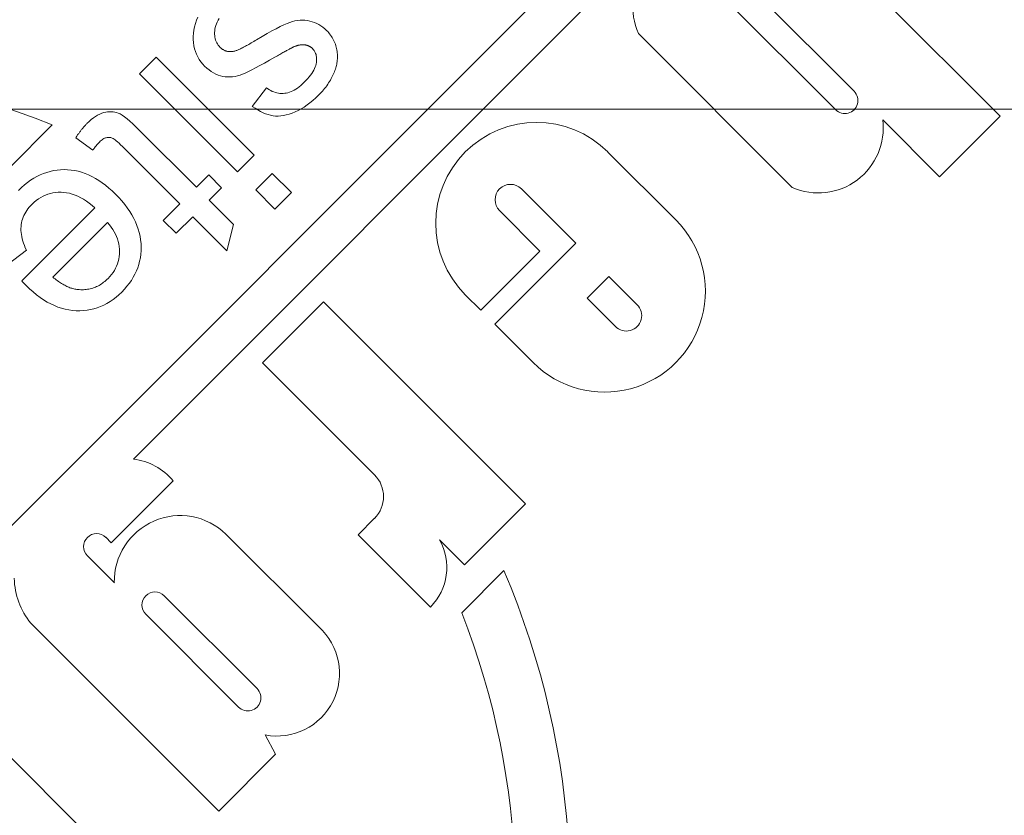
# Model space of a CAD drawing. Units: millimetres. Extents: x 847 to 1293, y 0 to 557.
# Drawn here: x 1211 to 1213, y 497 to 499 of the extents above; entities that cross this region are included whole.
import ezdxf

# ---------------------------------------------------------------- set-up
doc = ezdxf.new("R2010")
doc.units = ezdxf.units.MM
doc.linetypes.add('PHANTOM', pattern=[2.5, 1.25, -0.25, 0.25, -0.25, 0.25, -0.25])
doc.layers.add('2', color=2, linetype='Continuous', lineweight=9)
doc.layers.add('6', color=6, linetype='PHANTOM', lineweight=13)

# ---------------------------------------------------------------- blocks, each defined once
blk = doc.blocks.new('A$C2c4462a4')
at = {"layer": '6', "linetype": 'ByBlock', "lineweight": 13}
for p, q in [((-4.8365, 2.5183), (-8.7775, -1.4227)), ((-6.794, 0.4407), (-4.7765, 2.4582)), ((-4.9131, 1.1846), (-5.4471, 1.7185)), ((-5.4913, 1.5), (-5.2298, 1.2386)), ((-5.2699, 1.1985), (-5.5313, 1.46)), ((-6.6567, 1.3926), (-6.6592, 1.3854)), ((-6.6537, 1.3997), (-6.6567, 1.3926)), ((-6.6136, 1.385), (-6.6119, 1.3888)), ((-6.6119, 1.3888), (-6.6098, 1.3927)), ((-6.6098, 1.3927), (-6.6074, 1.3967)), ((-6.4488, 1.3897), (-6.4544, 1.3879)), ((-6.4432, 1.3911), (-6.4488, 1.3897)), ((-6.4377, 1.3921), (-6.4432, 1.3911)), ((-6.4323, 1.3926), (-6.4377, 1.3921)), ((-6.4269, 1.3928), (-6.4323, 1.3926)), ((-6.4215, 1.3926), (-6.4269, 1.3928)), ((-6.4162, 1.3919), (-6.4215, 1.3926)), ((-6.4109, 1.3909), (-6.4162, 1.3919)), ((-6.4058, 1.3895), (-6.4109, 1.3909)), ((-6.4008, 1.3877), (-6.4058, 1.3895)), ((-6.6628, 1.3714), (-6.6638, 1.3645)), ((-6.6613, 1.3784), (-6.6628, 1.3714)), ((-6.6592, 1.3854), (-6.6613, 1.3784)), ((-6.6177, 1.3662), (-6.6174, 1.3698)), ((-6.6174, 1.3698), (-6.617, 1.3736)), ((-6.617, 1.3736), (-6.6162, 1.3773)), ((-6.6162, 1.3773), (-6.6151, 1.3811)), ((-6.6151, 1.3811), (-6.6136, 1.385)), ((-6.4933, 1.3694), (-6.5036, 1.3637)), ((-6.4838, 1.3744), (-6.4933, 1.3694)), ((-6.4752, 1.3788), (-6.4838, 1.3744)), ((-6.4674, 1.3825), (-6.4752, 1.3788)), ((-6.4605, 1.3855), (-6.4674, 1.3825)), ((-6.4544, 1.3879), (-6.4605, 1.3855)), ((-6.396, 1.3856), (-6.4008, 1.3877)), ((-6.3914, 1.3832), (-6.396, 1.3856)), ((-6.3869, 1.3805), (-6.3914, 1.3832)), ((-6.3826, 1.3775), (-6.3869, 1.3805)), ((-6.3785, 1.3741), (-6.3826, 1.3775)), ((-6.3746, 1.3704), (-6.3785, 1.3741)), ((-6.3722, 1.368), (-6.3746, 1.3704)), ((-6.37, 1.3655), (-6.3722, 1.368)), ((-6.6638, 1.3645), (-6.6642, 1.3576)), ((-6.6642, 1.3576), (-6.6642, 1.3509)), ((-6.6642, 1.3509), (-6.6636, 1.3441)), ((-6.6176, 1.3627), (-6.6177, 1.3662)), ((-6.6174, 1.3592), (-6.6176, 1.3627)), ((-6.617, 1.356), (-6.6174, 1.3592)), ((-6.6163, 1.3528), (-6.617, 1.356)), ((-6.6155, 1.3497), (-6.6163, 1.3528)), ((-6.6144, 1.3468), (-6.6155, 1.3497)), ((-6.6131, 1.344), (-6.6144, 1.3468)), ((-6.5327, 1.3467), (-6.5356, 1.345)), ((-6.5297, 1.3485), (-6.5327, 1.3467)), ((-6.5267, 1.3503), (-6.5297, 1.3485)), ((-6.5147, 1.3573), (-6.5267, 1.3503)), ((-6.5036, 1.3637), (-6.5147, 1.3573)), ((-6.368, 1.363), (-6.37, 1.3655)), ((-6.366, 1.3604), (-6.368, 1.363)), ((-6.3641, 1.3577), (-6.366, 1.3604)), ((-6.3624, 1.355), (-6.3641, 1.3577)), ((-6.3608, 1.3522), (-6.3624, 1.355)), ((-6.3593, 1.3494), (-6.3608, 1.3522)), ((-6.358, 1.3465), (-6.3593, 1.3494)), ((-6.3568, 1.3436), (-6.358, 1.3465)), ((-5.6979, 1.3638), (-5.3641, 1.03)), ((-6.6636, 1.3441), (-6.6625, 1.3375)), ((-6.6625, 1.3375), (-6.661, 1.331)), ((-6.661, 1.331), (-6.6591, 1.3248)), ((-6.6591, 1.3248), (-6.6567, 1.3189)), ((-6.6115, 1.3413), (-6.6131, 1.344)), ((-6.6098, 1.3387), (-6.6115, 1.3413)), ((-6.6079, 1.3363), (-6.6098, 1.3387)), ((-6.6057, 1.3339), (-6.6079, 1.3363)), ((-6.6047, 1.333), (-6.6057, 1.3339)), ((-6.6036, 1.332), (-6.6047, 1.333)), ((-6.6026, 1.3312), (-6.6036, 1.332)), ((-6.6015, 1.3303), (-6.6026, 1.3312)), ((-6.6004, 1.3296), (-6.6015, 1.3303)), ((-6.5993, 1.3289), (-6.6004, 1.3296)), ((-6.5982, 1.3282), (-6.5993, 1.3289)), ((-6.597, 1.3276), (-6.5982, 1.3282)), ((-6.5958, 1.3271), (-6.597, 1.3276)), ((-6.5946, 1.3266), (-6.5958, 1.3271)), ((-6.5934, 1.3261), (-6.5946, 1.3266)), ((-6.5922, 1.3258), (-6.5934, 1.3261)), ((-6.5909, 1.3254), (-6.5922, 1.3258)), ((-6.5896, 1.3252), (-6.5909, 1.3254)), ((-6.5883, 1.3249), (-6.5896, 1.3252)), ((-6.587, 1.3248), (-6.5883, 1.3249)), ((-6.5857, 1.3247), (-6.587, 1.3248)), ((-6.5801, 1.3248), (-6.5815, 1.3247)), ((-6.5787, 1.3249), (-6.5801, 1.3248)), ((-6.5772, 1.3252), (-6.5787, 1.3249)), ((-6.5757, 1.3254), (-6.5772, 1.3252)), ((-6.5747, 1.3257), (-6.5757, 1.3254)), ((-6.5735, 1.326), (-6.5747, 1.3257)), ((-6.5723, 1.3264), (-6.5735, 1.326)), ((-6.571, 1.3269), (-6.5723, 1.3264)), ((-6.5696, 1.3274), (-6.571, 1.3269)), ((-6.5681, 1.328), (-6.5696, 1.3274)), ((-6.5666, 1.3287), (-6.5681, 1.328)), ((-6.5649, 1.3294), (-6.5666, 1.3287)), ((-6.5632, 1.3302), (-6.5649, 1.3294)), ((-6.5613, 1.331), (-6.5632, 1.3302)), ((-6.5594, 1.332), (-6.5613, 1.331)), ((-6.5574, 1.333), (-6.5594, 1.332)), ((-6.5553, 1.334), (-6.5574, 1.333)), ((-6.5532, 1.3352), (-6.5553, 1.334)), ((-6.5509, 1.3364), (-6.5532, 1.3352)), ((-6.5486, 1.3377), (-6.5509, 1.3364)), ((-6.5461, 1.339), (-6.5486, 1.3377)), ((-6.5436, 1.3404), (-6.5461, 1.339)), ((-6.541, 1.3419), (-6.5436, 1.3404)), ((-6.5383, 1.3434), (-6.541, 1.3419)), ((-6.5356, 1.345), (-6.5383, 1.3434)), ((-6.4673, 1.3236), (-6.4653, 1.3247)), ((-6.4653, 1.3247), (-6.4633, 1.3258)), ((-6.4633, 1.3258), (-6.4615, 1.3268)), ((-6.4615, 1.3268), (-6.4597, 1.3278)), ((-6.4597, 1.3278), (-6.458, 1.3287)), ((-6.458, 1.3287), (-6.4565, 1.3295)), ((-6.4565, 1.3295), (-6.455, 1.3303)), ((-6.455, 1.3303), (-6.4536, 1.3311)), ((-6.4536, 1.3311), (-6.4523, 1.3318)), ((-6.4523, 1.3318), (-6.4511, 1.3324)), ((-6.4511, 1.3324), (-6.4499, 1.333)), ((-6.4499, 1.333), (-6.4489, 1.3335)), ((-6.4489, 1.3335), (-6.448, 1.334)), ((-6.448, 1.334), (-6.4471, 1.3344)), ((-6.4471, 1.3344), (-6.4464, 1.3347)), ((-6.4464, 1.3347), (-6.4457, 1.3351)), ((-6.4457, 1.3351), (-6.4446, 1.3355)), ((-6.4446, 1.3355), (-6.4435, 1.336)), ((-6.4435, 1.336), (-6.4424, 1.3364)), ((-6.4424, 1.3364), (-6.4413, 1.3368)), ((-6.4413, 1.3368), (-6.4403, 1.3372)), ((-6.4403, 1.3372), (-6.4392, 1.3375)), ((-6.4392, 1.3375), (-6.4382, 1.3378)), ((-6.4382, 1.3378), (-6.4371, 1.3381)), ((-6.4371, 1.3381), (-6.4361, 1.3384)), ((-6.4361, 1.3384), (-6.4351, 1.3386)), ((-6.4351, 1.3386), (-6.4341, 1.3388)), ((-6.4341, 1.3388), (-6.4331, 1.339)), ((-6.4331, 1.339), (-6.4322, 1.3392)), ((-6.4322, 1.3392), (-6.4312, 1.3393)), ((-6.4312, 1.3393), (-6.4302, 1.3394)), ((-6.4302, 1.3394), (-6.4293, 1.3395)), ((-6.4293, 1.3395), (-6.4284, 1.3396)), ((-6.4284, 1.3396), (-6.4275, 1.3396)), ((-6.4275, 1.3396), (-6.4266, 1.3396)), ((-6.4266, 1.3396), (-6.4257, 1.3396)), ((-6.4257, 1.3396), (-6.4248, 1.3396)), ((-6.4248, 1.3396), (-6.4239, 1.3395)), ((-6.4239, 1.3395), (-6.4231, 1.3394)), ((-6.4231, 1.3394), (-6.4222, 1.3393)), ((-6.4222, 1.3393), (-6.4214, 1.3392)), ((-6.4214, 1.3392), (-6.4206, 1.3391)), ((-6.4206, 1.3391), (-6.4198, 1.3389)), ((-6.4198, 1.3389), (-6.419, 1.3388)), ((-6.419, 1.3388), (-6.4182, 1.3386)), ((-6.4182, 1.3386), (-6.4174, 1.3384)), ((-6.4174, 1.3384), (-6.4166, 1.3382)), ((-6.4166, 1.3382), (-6.4159, 1.3379)), ((-6.4159, 1.3379), (-6.4151, 1.3376)), ((-6.4151, 1.3376), (-6.4144, 1.3374)), ((-6.4144, 1.3374), (-6.4137, 1.3371)), ((-6.4137, 1.3371), (-6.4129, 1.3367)), ((-6.4129, 1.3367), (-6.4122, 1.3364)), ((-6.4122, 1.3364), (-6.4115, 1.336)), ((-6.4115, 1.336), (-6.4109, 1.3356)), ((-6.4109, 1.3356), (-6.4102, 1.3352)), ((-6.4102, 1.3352), (-6.4095, 1.3348)), ((-6.4095, 1.3348), (-6.4089, 1.3344)), ((-6.4089, 1.3344), (-6.4082, 1.3339)), ((-6.4082, 1.3339), (-6.4076, 1.3334)), ((-6.4076, 1.3334), (-6.407, 1.3329)), ((-6.407, 1.3329), (-6.4064, 1.3324)), ((-6.4064, 1.3324), (-6.4058, 1.3318)), ((-6.4058, 1.3318), (-6.4052, 1.3312)), ((-6.4052, 1.3312), (-6.4035, 1.3294)), ((-6.4035, 1.3294), (-6.4019, 1.3274)), ((-6.4019, 1.3274), (-6.4006, 1.3253)), ((-6.4006, 1.3253), (-6.3994, 1.3231)), ((-6.3556, 1.3406), (-6.3568, 1.3436)), ((-6.3547, 1.3375), (-6.3556, 1.3406)), ((-6.3538, 1.3344), (-6.3547, 1.3375)), ((-6.353, 1.3313), (-6.3538, 1.3344)), ((-6.3524, 1.3282), (-6.353, 1.3313)), ((-6.3519, 1.3251), (-6.3524, 1.3282)), ((-6.3515, 1.3219), (-6.3519, 1.3251)), ((-6.7446, 1.3127), (-6.7807, 1.2767)), ((-6.5319, 1.0999), (-6.7446, 1.3127)), ((-6.6567, 1.3189), (-6.654, 1.3132)), ((-6.654, 1.3132), (-6.6509, 1.3078)), ((-6.6509, 1.3078), (-6.6474, 1.3027)), ((-6.5843, 1.3246), (-6.5857, 1.3247)), ((-6.5829, 1.3246), (-6.5843, 1.3246)), ((-6.5815, 1.3247), (-6.5829, 1.3246)), ((-6.5094, 1.2998), (-6.4986, 1.3059)), ((-6.4986, 1.3059), (-6.4869, 1.3127)), ((-6.4869, 1.3127), (-6.4841, 1.3142)), ((-6.4841, 1.3142), (-6.4814, 1.3157)), ((-6.4814, 1.3157), (-6.4789, 1.3172)), ((-6.4789, 1.3172), (-6.4764, 1.3186)), ((-6.4764, 1.3186), (-6.474, 1.3199)), ((-6.474, 1.3199), (-6.4716, 1.3212)), ((-6.4716, 1.3212), (-6.4694, 1.3224)), ((-6.4694, 1.3224), (-6.4673, 1.3236)), ((-6.3994, 1.3231), (-6.3984, 1.3207)), ((-6.3984, 1.3207), (-6.3976, 1.3183)), ((-6.3976, 1.3183), (-6.397, 1.3158)), ((-6.397, 1.3158), (-6.3965, 1.3131)), ((-6.3963, 1.3045), (-6.3966, 1.3014)), ((-6.3965, 1.3131), (-6.3963, 1.3103)), ((-6.3963, 1.3103), (-6.3962, 1.3075)), ((-6.3962, 1.3075), (-6.3963, 1.3045)), ((-6.3517, 1.3029), (-6.3514, 1.3061)), ((-6.3512, 1.3188), (-6.3515, 1.3219)), ((-6.3514, 1.3061), (-6.3512, 1.3093)), ((-6.3511, 1.3156), (-6.3512, 1.3188)), ((-6.3512, 1.3093), (-6.3511, 1.3125)), ((-6.3511, 1.3125), (-6.3511, 1.3156)), ((-6.6474, 1.3027), (-6.6435, 1.2978)), ((-6.6435, 1.2978), (-6.6393, 1.2932)), ((-6.6393, 1.2932), (-6.6346, 1.2888)), ((-6.6346, 1.2888), (-6.6298, 1.2848)), ((-6.6298, 1.2848), (-6.625, 1.2814)), ((-6.5444, 1.2813), (-6.5369, 1.285)), ((-6.5369, 1.285), (-6.5286, 1.2893)), ((-6.5286, 1.2893), (-6.5194, 1.2943)), ((-6.5194, 1.2943), (-6.5094, 1.2998)), ((-6.4025, 1.2846), (-6.4046, 1.281)), ((-6.4007, 1.2881), (-6.4025, 1.2846)), ((-6.3992, 1.2916), (-6.4007, 1.2881)), ((-6.398, 1.2949), (-6.3992, 1.2916)), ((-6.3972, 1.2982), (-6.398, 1.2949)), ((-6.3966, 1.3014), (-6.3972, 1.2982)), ((-6.3575, 1.2811), (-6.3564, 1.2839)), ((-6.3564, 1.2839), (-6.3555, 1.2867)), ((-6.3555, 1.2867), (-6.3546, 1.2894)), ((-6.3546, 1.2894), (-6.3538, 1.2921)), ((-6.3538, 1.2921), (-6.3532, 1.2947)), ((-6.3532, 1.2947), (-6.3526, 1.2972)), ((-6.3526, 1.2972), (-6.3522, 1.2997)), ((-6.3522, 1.2997), (-6.3517, 1.3029)), ((-6.7807, 1.2767), (-6.5679, 1.0639)), ((-6.625, 1.2814), (-6.6201, 1.2783)), ((-6.6201, 1.2783), (-6.6151, 1.2758)), ((-6.6151, 1.2758), (-6.61, 1.2737)), ((-6.61, 1.2737), (-6.6049, 1.272)), ((-6.6049, 1.272), (-6.5997, 1.2708)), ((-6.5997, 1.2708), (-6.5944, 1.2701)), ((-6.5944, 1.2701), (-6.5891, 1.2697)), ((-6.5891, 1.2697), (-6.5838, 1.2697)), ((-6.5838, 1.2697), (-6.5785, 1.2702)), ((-6.5785, 1.2702), (-6.5731, 1.271)), ((-6.5731, 1.271), (-6.5677, 1.2722)), ((-6.5677, 1.2722), (-6.5623, 1.2738)), ((-6.5623, 1.2738), (-6.5569, 1.2758)), ((-6.5569, 1.2758), (-6.5511, 1.2782)), ((-6.5511, 1.2782), (-6.5444, 1.2813)), ((-6.4198, 1.2617), (-6.4238, 1.2576)), ((-6.4161, 1.2657), (-6.4198, 1.2617)), ((-6.4128, 1.2697), (-6.4161, 1.2657)), ((-6.4097, 1.2735), (-6.4128, 1.2697)), ((-6.407, 1.2773), (-6.4097, 1.2735)), ((-6.4046, 1.281), (-6.407, 1.2773)), ((-6.3683, 1.2599), (-6.3665, 1.263)), ((-6.3665, 1.263), (-6.3647, 1.2661)), ((-6.3647, 1.2661), (-6.3631, 1.2692)), ((-6.3631, 1.2692), (-6.3615, 1.2723)), ((-6.3615, 1.2723), (-6.3601, 1.2753)), ((-6.3601, 1.2753), (-6.3588, 1.2782)), ((-6.3588, 1.2782), (-6.3575, 1.2811)), ((-6.5052, 1.246), (-6.5359, 1.2059)), ((-6.5021, 1.2438), (-6.5052, 1.246)), ((-6.4988, 1.2418), (-6.5021, 1.2438)), ((-6.4956, 1.24), (-6.4988, 1.2418)), ((-6.4924, 1.2384), (-6.4956, 1.24)), ((-6.4482, 1.2395), (-6.4517, 1.2379)), ((-6.4447, 1.2413), (-6.4482, 1.2395)), ((-6.4413, 1.2434), (-6.4447, 1.2413)), ((-6.4378, 1.2457), (-6.4413, 1.2434)), ((-6.4343, 1.2483), (-6.4378, 1.2457)), ((-6.4308, 1.2511), (-6.4343, 1.2483)), ((-6.4273, 1.2543), (-6.4308, 1.2511)), ((-6.4238, 1.2576), (-6.4273, 1.2543)), ((-6.3838, 1.2391), (-6.3813, 1.242)), ((-6.3813, 1.242), (-6.3789, 1.2449)), ((-6.3789, 1.2449), (-6.3766, 1.2478)), ((-6.3766, 1.2478), (-6.3744, 1.2508)), ((-6.3744, 1.2508), (-6.3723, 1.2538)), ((-6.3723, 1.2538), (-6.3703, 1.2569)), ((-6.3703, 1.2569), (-6.3683, 1.2599)), ((-6.4891, 1.2371), (-6.4924, 1.2384)), ((-6.4858, 1.236), (-6.4891, 1.2371)), ((-6.4825, 1.2351), (-6.4858, 1.236)), ((-6.4791, 1.2345), (-6.4825, 1.2351)), ((-6.4758, 1.2341), (-6.4791, 1.2345)), ((-6.4724, 1.2339), (-6.4758, 1.2341)), ((-6.469, 1.234), (-6.4724, 1.2339)), ((-6.4655, 1.2343), (-6.469, 1.234)), ((-6.4621, 1.2348), (-6.4655, 1.2343)), ((-6.4586, 1.2356), (-6.4621, 1.2348)), ((-6.4551, 1.2366), (-6.4586, 1.2356)), ((-6.4517, 1.2379), (-6.4551, 1.2366)), ((-6.4107, 1.2137), (-6.4044, 1.2189)), ((-6.4044, 1.2189), (-6.3981, 1.2245)), ((-6.3981, 1.2245), (-6.3918, 1.2306)), ((-6.3918, 1.2306), (-6.389, 1.2334)), ((-6.389, 1.2334), (-6.3864, 1.2362)), ((-6.3864, 1.2362), (-6.3838, 1.2391)), ((-6.5359, 1.2059), (-6.5299, 1.2019)), ((-6.5299, 1.2019), (-6.5241, 1.1982)), ((-6.5241, 1.1982), (-6.5183, 1.195)), ((-6.443, 1.1939), (-6.4365, 1.197)), ((-6.4365, 1.197), (-6.43, 1.2005)), ((-6.43, 1.2005), (-6.4236, 1.2045)), ((-6.4236, 1.2045), (-6.4171, 1.2089)), ((-6.4171, 1.2089), (-6.4107, 1.2137)), ((-6.8852, 1.1772), (-6.8899, 1.173)), ((-6.8805, 1.1809), (-6.8852, 1.1772)), ((-6.8759, 1.1841), (-6.8805, 1.1809)), ((-6.8714, 1.1869), (-6.8759, 1.1841)), ((-6.8669, 1.1892), (-6.8714, 1.1869)), ((-6.8625, 1.191), (-6.8669, 1.1892)), ((-6.8582, 1.1924), (-6.8625, 1.191)), ((-6.854, 1.1934), (-6.8582, 1.1924)), ((-6.8498, 1.1941), (-6.854, 1.1934)), ((-6.8457, 1.1944), (-6.8498, 1.1941)), ((-6.8418, 1.1944), (-6.8457, 1.1944)), ((-6.8378, 1.1941), (-6.8418, 1.1944)), ((-6.834, 1.1935), (-6.8378, 1.1941)), ((-6.8303, 1.1926), (-6.834, 1.1935)), ((-6.8266, 1.1913), (-6.8303, 1.1926)), ((-6.8228, 1.1894), (-6.8266, 1.1913)), ((-6.8183, 1.1868), (-6.8228, 1.1894)), ((-6.8133, 1.1833), (-6.8183, 1.1868)), ((-6.8077, 1.1789), (-6.8133, 1.1833)), ((-6.8016, 1.1737), (-6.8077, 1.1789)), ((-6.5183, 1.195), (-6.5126, 1.1922)), ((-6.5126, 1.1922), (-6.507, 1.1899)), ((-6.507, 1.1899), (-6.5014, 1.188)), ((-6.5014, 1.188), (-6.496, 1.1865)), ((-6.496, 1.1865), (-6.4906, 1.1855)), ((-6.4906, 1.1855), (-6.4852, 1.1849)), ((-6.4852, 1.1849), (-6.4796, 1.1848)), ((-6.4796, 1.1848), (-6.4739, 1.1851)), ((-6.4739, 1.1851), (-6.468, 1.186)), ((-6.468, 1.186), (-6.462, 1.1872)), ((-6.462, 1.1872), (-6.4558, 1.189)), ((-6.4558, 1.189), (-6.4495, 1.1912)), ((-6.4495, 1.1912), (-6.443, 1.1939)), ((-5.1679, 1.1767), (-5.0445, 1.0532)), ((-5.0445, 1.0532), (-4.9131, 1.1846)), ((-7.0619, 1.0734), (-6.9698, 1.1655)), ((-6.9069, 1.1547), (-6.9079, 1.1534)), ((-6.9059, 1.156), (-6.9069, 1.1547)), ((-6.9048, 1.1572), (-6.9059, 1.156)), ((-6.9038, 1.1584), (-6.9048, 1.1572)), ((-6.9028, 1.1596), (-6.9038, 1.1584)), ((-6.9018, 1.1608), (-6.9028, 1.1596)), ((-6.9008, 1.1619), (-6.9018, 1.1608)), ((-6.8998, 1.1631), (-6.9008, 1.1619)), ((-6.8988, 1.1642), (-6.8998, 1.1631)), ((-6.8978, 1.1652), (-6.8988, 1.1642)), ((-6.8968, 1.1663), (-6.8978, 1.1652)), ((-6.8958, 1.1673), (-6.8968, 1.1663)), ((-6.8948, 1.1684), (-6.8958, 1.1673)), ((-6.8899, 1.173), (-6.8948, 1.1684)), ((-6.7949, 1.1677), (-6.8016, 1.1737)), ((-6.7876, 1.1608), (-6.7949, 1.1677)), ((-6.7798, 1.1531), (-6.7876, 1.1608)), ((-6.9179, 1.1394), (-6.9189, 1.1379)), ((-6.9189, 1.1379), (-6.8818, 1.1111)), ((-6.9169, 1.1409), (-6.9179, 1.1394)), ((-6.9159, 1.1424), (-6.9169, 1.1409)), ((-6.9149, 1.1439), (-6.9159, 1.1424)), ((-6.9139, 1.1453), (-6.9149, 1.1439)), ((-6.9129, 1.1467), (-6.9139, 1.1453)), ((-6.9119, 1.1481), (-6.9129, 1.1467)), ((-6.9109, 1.1495), (-6.9119, 1.1481)), ((-6.9099, 1.1508), (-6.9109, 1.1495)), ((-6.9089, 1.1521), (-6.9099, 1.1508)), ((-6.9079, 1.1534), (-6.9089, 1.1521)), ((-6.8638, 1.1319), (-6.8618, 1.1335)), ((-6.8618, 1.1335), (-6.86, 1.1348)), ((-6.86, 1.1348), (-6.8581, 1.1359)), ((-6.8581, 1.1359), (-6.8563, 1.1368)), ((-6.8563, 1.1368), (-6.8546, 1.1375)), ((-6.8546, 1.1375), (-6.8528, 1.138)), ((-6.8528, 1.138), (-6.8511, 1.1384)), ((-6.8511, 1.1384), (-6.8494, 1.1386)), ((-6.8494, 1.1386), (-6.8478, 1.1387)), ((-6.8478, 1.1387), (-6.8461, 1.1387)), ((-6.8461, 1.1387), (-6.8445, 1.1385)), ((-6.8445, 1.1385), (-6.8428, 1.1382)), ((-6.8428, 1.1382), (-6.8412, 1.1377)), ((-6.8412, 1.1377), (-6.8396, 1.1371)), ((-6.8396, 1.1371), (-6.8379, 1.1363)), ((-6.8379, 1.1363), (-6.8359, 1.1351)), ((-6.8359, 1.1351), (-6.8336, 1.1334)), ((-6.8336, 1.1334), (-6.831, 1.1314)), ((-6.6572, 1.0305), (-6.7798, 1.1531)), ((-6.8818, 1.1111), (-6.8811, 1.112)), ((-6.8811, 1.112), (-6.8804, 1.1129)), ((-6.8804, 1.1129), (-6.8798, 1.1138)), ((-6.8798, 1.1138), (-6.8791, 1.1147)), ((-6.8791, 1.1147), (-6.8785, 1.1156)), ((-6.8785, 1.1156), (-6.8778, 1.1164)), ((-6.8778, 1.1164), (-6.8772, 1.1173)), ((-6.8772, 1.1173), (-6.8766, 1.1181)), ((-6.8766, 1.1181), (-6.8759, 1.1189)), ((-6.8759, 1.1189), (-6.8753, 1.1196)), ((-6.8753, 1.1196), (-6.8747, 1.1204)), ((-6.8747, 1.1204), (-6.8741, 1.1211)), ((-6.8741, 1.1211), (-6.8736, 1.1218)), ((-6.8736, 1.1218), (-6.873, 1.1225)), ((-6.873, 1.1225), (-6.8724, 1.1232)), ((-6.8724, 1.1232), (-6.8719, 1.1238)), ((-6.8719, 1.1238), (-6.8713, 1.1244)), ((-6.8713, 1.1244), (-6.8708, 1.125)), ((-6.8708, 1.125), (-6.8702, 1.1256)), ((-6.8702, 1.1256), (-6.8697, 1.1262)), ((-6.8697, 1.1262), (-6.8692, 1.1268)), ((-6.8692, 1.1268), (-6.8687, 1.1273)), ((-6.8687, 1.1273), (-6.8682, 1.1278)), ((-6.8682, 1.1278), (-6.8677, 1.1283)), ((-6.8677, 1.1283), (-6.8657, 1.1302)), ((-6.8657, 1.1302), (-6.8638, 1.1319)), ((-6.831, 1.1314), (-6.8281, 1.1289)), ((-6.8281, 1.1289), (-6.825, 1.126)), ((-6.825, 1.126), (-6.8215, 1.1228)), ((-6.8215, 1.1228), (-6.8178, 1.1191)), ((-6.8178, 1.1191), (-6.6932, 0.9945)), ((-6.5679, 1.0639), (-6.5319, 1.0999)), ((-5.6168, 0.9597), (-5.7641, 1.1069)), ((-6.952, 1.0685), (-6.9596, 1.0677)), ((-6.9444, 1.0687), (-6.952, 1.0685)), ((-6.9367, 1.0685), (-6.9444, 1.0687)), ((-6.929, 1.0678), (-6.9367, 1.0685)), ((-7.01, 1.0499), (-7.0168, 1.0455)), ((-7.0031, 1.0538), (-7.01, 1.0499)), ((-6.996, 1.0573), (-7.0031, 1.0538)), ((-6.9889, 1.0603), (-6.996, 1.0573)), ((-6.9817, 1.0628), (-6.9889, 1.0603)), ((-6.9744, 1.0649), (-6.9817, 1.0628)), ((-6.9671, 1.0666), (-6.9744, 1.0649)), ((-6.9596, 1.0677), (-6.9671, 1.0666)), ((-6.9213, 1.0667), (-6.929, 1.0678)), ((-6.9137, 1.065), (-6.9213, 1.0667)), ((-6.9062, 1.0629), (-6.9137, 1.065)), ((-6.8986, 1.0603), (-6.9062, 1.0629)), ((-6.8912, 1.0573), (-6.8986, 1.0603)), ((-6.8837, 1.0537), (-6.8912, 1.0573)), ((-6.8763, 1.0497), (-6.8837, 1.0537)), ((-6.869, 1.0452), (-6.8763, 1.0497)), ((-6.6305, 1.0572), (-6.6572, 1.0305)), ((-6.6026, 1.0292), (-6.6305, 1.0572)), ((-6.4925, 1.0605), (-6.5285, 1.0245)), ((-6.4511, 1.0191), (-6.4925, 1.0605)), ((-7.0369, 1.0296), (-7.0433, 1.0234)), ((-7.0303, 1.0354), (-7.0369, 1.0296)), ((-7.0236, 1.0407), (-7.0303, 1.0354)), ((-7.0168, 1.0455), (-7.0236, 1.0407)), ((-6.8616, 1.0402), (-6.869, 1.0452)), ((-6.8544, 1.0348), (-6.8616, 1.0402)), ((-6.8471, 1.0288), (-6.8544, 1.0348)), ((-6.8399, 1.0224), (-6.8471, 1.0288)), ((-6.6292, 1.0026), (-6.6026, 1.0292)), ((-5.952, 1.027), (-5.834, 0.909)), ((-7.0047, 1.0019), (-6.9999, 1.0054)), ((-6.9999, 1.0054), (-6.995, 1.0085)), ((-6.995, 1.0085), (-6.9899, 1.0113)), ((-6.9899, 1.0113), (-6.9848, 1.0136)), ((-6.9848, 1.0136), (-6.9794, 1.0156)), ((-6.9794, 1.0156), (-6.974, 1.0172)), ((-6.974, 1.0172), (-6.9684, 1.0184)), ((-6.9684, 1.0184), (-6.9627, 1.0192)), ((-6.9627, 1.0192), (-6.9568, 1.0196)), ((-6.9568, 1.0196), (-6.9508, 1.0197)), ((-6.9508, 1.0197), (-6.9448, 1.0193)), ((-6.9448, 1.0193), (-6.9387, 1.0185)), ((-6.9387, 1.0185), (-6.9326, 1.0173)), ((-6.9326, 1.0173), (-6.9265, 1.0156)), ((-6.9265, 1.0156), (-6.9204, 1.0134)), ((-6.9204, 1.0134), (-6.9143, 1.0108)), ((-6.9143, 1.0108), (-6.9081, 1.0078)), ((-6.9081, 1.0078), (-6.902, 1.0043)), ((-6.902, 1.0043), (-6.8958, 1.0003)), ((-6.8328, 1.0155), (-6.8399, 1.0224)), ((-6.8256, 1.0081), (-6.8328, 1.0155)), ((-6.819, 1.0007), (-6.8256, 1.0081)), ((-6.5285, 1.0245), (-6.4871, 0.9831)), ((-6.4871, 0.9831), (-6.4511, 1.0191)), ((-6.8773, 0.9858), (-7.036, 0.8271)), ((-7.0253, 0.98), (-7.0227, 0.9836)), ((-7.0227, 0.9836), (-7.02, 0.9871)), ((-7.02, 0.9871), (-7.017, 0.9905)), ((-7.017, 0.9905), (-7.0138, 0.9938)), ((-7.0138, 0.9938), (-7.0093, 0.9981)), ((-7.0093, 0.9981), (-7.0047, 1.0019)), ((-6.8958, 1.0003), (-6.8897, 0.9959)), ((-6.8897, 0.9959), (-6.8835, 0.9911)), ((-6.8835, 0.9911), (-6.8773, 0.9858)), ((-6.8128, 0.9932), (-6.819, 1.0007)), ((-6.8071, 0.9856), (-6.8128, 0.9932)), ((-6.8019, 0.9781), (-6.8071, 0.9856)), ((-6.6932, 0.9945), (-6.7292, 0.9585)), ((-6.5766, 0.95), (-6.6292, 1.0026)), ((-7.0344, 0.9614), (-7.0331, 0.9652)), ((-7.0331, 0.9652), (-7.0314, 0.969)), ((-7.0314, 0.969), (-7.0296, 0.9728)), ((-7.0296, 0.9728), (-7.0276, 0.9764)), ((-7.0276, 0.9764), (-7.0253, 0.98)), ((-6.7972, 0.9705), (-6.8019, 0.9781)), ((-6.793, 0.9629), (-6.7972, 0.9705)), ((-6.7893, 0.9552), (-6.793, 0.9629)), ((-6.7012, 0.9305), (-6.6652, 0.9665)), ((-6.6652, 0.9665), (-6.5909, 0.8923)), ((-5.9116, 0.8921), (-5.9993, 0.9797)), ((-7.0378, 0.9411), (-7.0376, 0.9453)), ((-7.0378, 0.9368), (-7.0378, 0.9411)), ((-7.0376, 0.9453), (-7.0372, 0.9494)), ((-7.0372, 0.9494), (-7.0365, 0.9535)), ((-7.0365, 0.9535), (-7.0356, 0.9575)), ((-7.0356, 0.9575), (-7.0344, 0.9614)), ((-6.9686, 0.8354), (-6.8498, 0.9542)), ((-6.8498, 0.9542), (-6.8456, 0.9492)), ((-6.8456, 0.9492), (-6.8418, 0.9442)), ((-6.8418, 0.9442), (-6.8384, 0.9391)), ((-6.7861, 0.9475), (-6.7893, 0.9552)), ((-6.7833, 0.9398), (-6.7861, 0.9475)), ((-6.7292, 0.9585), (-6.7012, 0.9305)), ((-6.5909, 0.8923), (-6.5766, 0.95)), ((-7.0375, 0.9324), (-7.0378, 0.9368)), ((-7.037, 0.9279), (-7.0375, 0.9324)), ((-7.0362, 0.9233), (-7.037, 0.9279)), ((-7.0351, 0.9186), (-7.0362, 0.9233)), ((-6.8384, 0.9391), (-6.8353, 0.934)), ((-6.8353, 0.934), (-6.8326, 0.9288)), ((-6.8326, 0.9288), (-6.8302, 0.9235)), ((-6.8302, 0.9235), (-6.8282, 0.9182)), ((-6.7811, 0.932), (-6.7833, 0.9398)), ((-6.7793, 0.9242), (-6.7811, 0.932)), ((-6.7781, 0.9164), (-6.7793, 0.9242)), ((-7.0338, 0.9138), (-7.0351, 0.9186)), ((-7.0323, 0.909), (-7.0338, 0.9138)), ((-7.0305, 0.904), (-7.0323, 0.909)), ((-7.0284, 0.899), (-7.0305, 0.904)), ((-7.0261, 0.8938), (-7.0284, 0.899)), ((-6.8282, 0.9182), (-6.8266, 0.9129)), ((-6.8266, 0.9129), (-6.8254, 0.9075)), ((-6.8254, 0.9075), (-6.8245, 0.902)), ((-6.8245, 0.902), (-6.824, 0.8965)), ((-6.7773, 0.9085), (-6.7781, 0.9164)), ((-6.777, 0.9006), (-6.7773, 0.9085)), ((-6.7772, 0.8928), (-6.777, 0.9006)), ((-5.834, 0.909), (-6.0096, 0.7334)), ((-7.0682, 0.8612), (-7.0261, 0.8938)), ((-6.8246, 0.88), (-6.8255, 0.8747)), ((-6.8241, 0.8854), (-6.8246, 0.88)), ((-6.8239, 0.8909), (-6.8241, 0.8854)), ((-6.824, 0.8965), (-6.8239, 0.8909)), ((-6.7803, 0.8703), (-6.7788, 0.8777)), ((-6.7788, 0.8777), (-6.7778, 0.8852)), ((-6.7778, 0.8852), (-6.7772, 0.8928)), ((-6.0399, 0.7638), (-5.9116, 0.8921)), ((-6.8325, 0.8547), (-6.8351, 0.85)), ((-6.8302, 0.8595), (-6.8325, 0.8547)), ((-6.8283, 0.8645), (-6.8302, 0.8595)), ((-6.8267, 0.8695), (-6.8283, 0.8645)), ((-6.8255, 0.8747), (-6.8267, 0.8695)), ((-6.7873, 0.8488), (-6.7845, 0.8559)), ((-6.7845, 0.8559), (-6.7822, 0.863)), ((-6.7822, 0.863), (-6.7803, 0.8703)), ((-6.9662, 0.8334), (-6.9686, 0.8354)), ((-6.9638, 0.8315), (-6.9662, 0.8334)), ((-6.8449, 0.8367), (-6.8489, 0.8325)), ((-6.8413, 0.841), (-6.8449, 0.8367)), ((-6.838, 0.8455), (-6.8413, 0.841)), ((-6.8351, 0.85), (-6.838, 0.8455)), ((-6.7983, 0.8285), (-6.7942, 0.8352)), ((-6.7942, 0.8352), (-6.7906, 0.8419)), ((-6.7906, 0.8419), (-6.7873, 0.8488)), ((-5.8093, 0.7897), (-5.762, 0.837)), ((-5.762, 0.837), (-5.7006, 0.7756)), ((-7.036, 0.8271), (-7.0354, 0.8266)), ((-7.0354, 0.8266), (-7.0349, 0.826)), ((-7.0349, 0.826), (-7.0344, 0.8255)), ((-7.0344, 0.8255), (-7.034, 0.825)), ((-7.034, 0.825), (-7.0335, 0.8245)), ((-7.0335, 0.8245), (-7.033, 0.824)), ((-7.033, 0.824), (-7.0326, 0.8235)), ((-7.0326, 0.8235), (-7.0321, 0.8231)), ((-7.0321, 0.8231), (-7.0317, 0.8226)), ((-7.0317, 0.8226), (-7.0313, 0.8222)), ((-7.0313, 0.8222), (-7.0309, 0.8217)), ((-7.0309, 0.8217), (-7.0305, 0.8213)), ((-7.0305, 0.8213), (-7.0301, 0.8209)), ((-7.0301, 0.8209), (-7.0297, 0.8205)), ((-7.0297, 0.8205), (-7.0294, 0.8202)), ((-7.0294, 0.8202), (-7.029, 0.8198)), ((-7.029, 0.8198), (-7.0287, 0.8194)), ((-7.0287, 0.8194), (-7.0283, 0.8191)), ((-7.0283, 0.8191), (-7.028, 0.8188)), ((-7.028, 0.8188), (-7.0277, 0.8184)), ((-7.0277, 0.8184), (-7.0274, 0.8181)), ((-7.0274, 0.8181), (-7.0271, 0.8178)), ((-7.0271, 0.8178), (-7.0268, 0.8176)), ((-7.0268, 0.8176), (-7.0266, 0.8173)), ((-7.0266, 0.8173), (-7.019, 0.81)), ((-6.9614, 0.8297), (-6.9638, 0.8315)), ((-6.959, 0.8279), (-6.9614, 0.8297)), ((-6.9566, 0.8262), (-6.959, 0.8279)), ((-6.9542, 0.8246), (-6.9566, 0.8262)), ((-6.9519, 0.8231), (-6.9542, 0.8246)), ((-6.9496, 0.8216), (-6.9519, 0.8231)), ((-6.9473, 0.8202), (-6.9496, 0.8216)), ((-6.945, 0.8189), (-6.9473, 0.8202)), ((-6.9427, 0.8177), (-6.945, 0.8189)), ((-6.9404, 0.8165), (-6.9427, 0.8177)), ((-6.9382, 0.8154), (-6.9404, 0.8165)), ((-6.9359, 0.8144), (-6.9382, 0.8154)), ((-6.9337, 0.8135), (-6.9359, 0.8144)), ((-6.9315, 0.8126), (-6.9337, 0.8135)), ((-6.9293, 0.8119), (-6.9315, 0.8126)), ((-6.8791, 0.8128), (-6.8818, 0.8118)), ((-6.8763, 0.8138), (-6.8791, 0.8128)), ((-6.8737, 0.815), (-6.8763, 0.8138)), ((-6.871, 0.8162), (-6.8737, 0.815)), ((-6.8684, 0.8176), (-6.871, 0.8162)), ((-6.8659, 0.8191), (-6.8684, 0.8176)), ((-6.8633, 0.8207), (-6.8659, 0.8191)), ((-6.8608, 0.8224), (-6.8633, 0.8207)), ((-6.8584, 0.8242), (-6.8608, 0.8224)), ((-6.856, 0.8261), (-6.8584, 0.8242)), ((-6.8536, 0.8281), (-6.856, 0.8261)), ((-6.8512, 0.8303), (-6.8536, 0.8281)), ((-6.8489, 0.8325), (-6.8512, 0.8303)), ((-6.8133, 0.8093), (-6.8079, 0.8156)), ((-6.8079, 0.8156), (-6.8029, 0.822)), ((-6.8029, 0.822), (-6.7983, 0.8285)), ((-7.019, 0.81), (-7.0115, 0.8033)), ((-7.0115, 0.8033), (-7.0039, 0.7971)), ((-7.0039, 0.7971), (-6.9962, 0.7914)), ((-6.9962, 0.7914), (-6.9886, 0.7862)), ((-6.9272, 0.8112), (-6.9293, 0.8119)), ((-6.925, 0.8105), (-6.9272, 0.8112)), ((-6.9229, 0.81), (-6.925, 0.8105)), ((-6.9207, 0.8095), (-6.9229, 0.81)), ((-6.9186, 0.8091), (-6.9207, 0.8095)), ((-6.9165, 0.8088), (-6.9186, 0.8091)), ((-6.9145, 0.8086), (-6.9165, 0.8088)), ((-6.9113, 0.8083), (-6.9145, 0.8086)), ((-6.9082, 0.8082), (-6.9113, 0.8083)), ((-6.9051, 0.8082), (-6.9082, 0.8082)), ((-6.9021, 0.8082), (-6.9051, 0.8082)), ((-6.8991, 0.8084), (-6.9021, 0.8082)), ((-6.8961, 0.8087), (-6.8991, 0.8084)), ((-6.8932, 0.8091), (-6.8961, 0.8087)), ((-6.8903, 0.8096), (-6.8932, 0.8091)), ((-6.8874, 0.8103), (-6.8903, 0.8096)), ((-6.8846, 0.811), (-6.8874, 0.8103)), ((-6.8818, 0.8118), (-6.8846, 0.811)), ((-6.838, 0.787), (-6.8316, 0.792)), ((-6.8316, 0.792), (-6.8253, 0.7974)), ((-6.8253, 0.7974), (-6.8192, 0.8032)), ((-6.8192, 0.8032), (-6.8133, 0.8093)), ((-6.0736, 0.7974), (-6.0399, 0.7638)), ((-6.9886, 0.7862), (-6.9808, 0.7815)), ((-6.9808, 0.7815), (-6.9731, 0.7774)), ((-6.9731, 0.7774), (-6.9653, 0.7737)), ((-6.9653, 0.7737), (-6.9575, 0.7706)), ((-6.9575, 0.7706), (-6.9496, 0.768)), ((-6.8722, 0.7692), (-6.8651, 0.7718)), ((-6.8651, 0.7718), (-6.8581, 0.7749)), ((-6.8581, 0.7749), (-6.8513, 0.7785)), ((-6.8513, 0.7785), (-6.8446, 0.7825)), ((-6.8446, 0.7825), (-6.838, 0.787)), ((-6.3816, 0.782), (-6.5138, 0.6498)), ((-5.9431, 0.3435), (-6.3816, 0.782)), ((-5.7479, 0.7284), (-5.8093, 0.7897)), ((-6.9496, 0.768), (-6.9417, 0.7659)), ((-6.9417, 0.7659), (-6.9338, 0.7643)), ((-6.9338, 0.7643), (-6.9258, 0.7632)), ((-6.9258, 0.7632), (-6.9178, 0.7627)), ((-6.9178, 0.7627), (-6.9099, 0.7626)), ((-6.9099, 0.7626), (-6.9021, 0.763)), ((-6.9021, 0.763), (-6.8944, 0.7639)), ((-6.8944, 0.7639), (-6.8868, 0.7652)), ((-6.8868, 0.7652), (-6.8795, 0.7669)), ((-6.8795, 0.7669), (-6.8722, 0.7692)), ((-6.0096, 0.7334), (-5.9263, 0.6502)), ((-6.5138, 0.6498), (-6.2707, 0.4066)), ((-6.842, 0.2593), (-6.7075, 0.3937)), ((-6.0753, 0.2113), (-5.9431, 0.3435)), ((-6.2707, 0.3123), (-6.3063, 0.2766)), ((-6.3917, 0.0767), (-6.5931, 0.2781)), ((-6.8538, 0.2711), (-6.842, 0.2593)), ((-6.3063, 0.2766), (-6.1495, 0.1198)), ((-6.1295, 0.2654), (-6.0753, 0.2113)), ((-6.8352, 0.1724), (-6.8938, 0.231)), ((-5.9898, 0.1991), (-6.0813, 0.1076)), ((-6.7269, 0.1442), (-6.5256, -0.0571)), ((-6.5656, -0.0972), (-6.767, 0.1042)), ((-7.0163, 0.0849), (-6.6086, -0.3228)), ((-6.7768, -0.4901), (-7.2152, -0.0517)), ((-6.4854, -0.1995), (-6.5078, -0.1575)), ((-6.6086, -0.3228), (-6.4854, -0.1995))]:
    blk.add_line(p, q, dxfattribs=at)
for centre, radius, start, end in [((0, -7.2), 12.25, 93.6217, 176.3783), ((-5.569, 1.4203), 0.1408, 82.7534, 203.6405), ((-7.6536, -0.508), 1.8078, 67.7758, 23.0243), ((-5.2499, 1.2186), 0.0283, 225, 45), ((-7.6536, -0.508), 1.6885, 69.4869, 21.3806), ((-5.3076, 1.1589), 0.1408, 246.3595, 7.2466), ((-5.9189, 0.9522), 0.2189, 45, 225), ((-5.9756, 1.0033), 0.0334, 45, 225), ((-5.7716, 0.8049), 0.2189, 225, 45), ((-5.7243, 0.752), 0.0334, 225, 45), ((0, -7.2), 7.9738, 98.77647, 151.15514), ((-6.81, 0.3081), 0.1335, 39.8652, 83.1055), ((-6.3178, 0.3594), 0.0667, 315, 45), ((-6.6924, 0.1754), 0.1429, 45.9567, 181.1894), ((-6.8738, 0.251), 0.0283, 45, 225), ((-6.2355, 0.2058), 0.1217, 315.0198, 29.3289), ((-6.8955, 0.185), 0.1569, 181.0026, 219.6559), ((-6.747, 0.1242), 0.0283, 45, 225), ((-6.4822, -0.0244), 0.1356, 259.0831, 48.185), ((-6.5456, -0.0772), 0.0283, 225, 45)]:
    blk.add_arc(centre, radius, start, end, dxfattribs=at)
blk = doc.blocks.new('A$C386af401')
at = {"layer": '2'}
blk.add_blockref('A$C2c4462a4', (0, -2.2), dxfattribs=at)

msp = doc.modelspace()

# ---------------------------------------------------------------- linework, layer by layer
at = {"layer": '2'}
msp.add_line((887.75025, 498.59459), (1242.35025, 498.59459), dxfattribs=at)

# ---------------------------------------------------------------- block references
msp.add_blockref('A$C386af401', (1218.369, 499.59459), dxfattribs=at)

doc.saveas('drawing.dxf')
